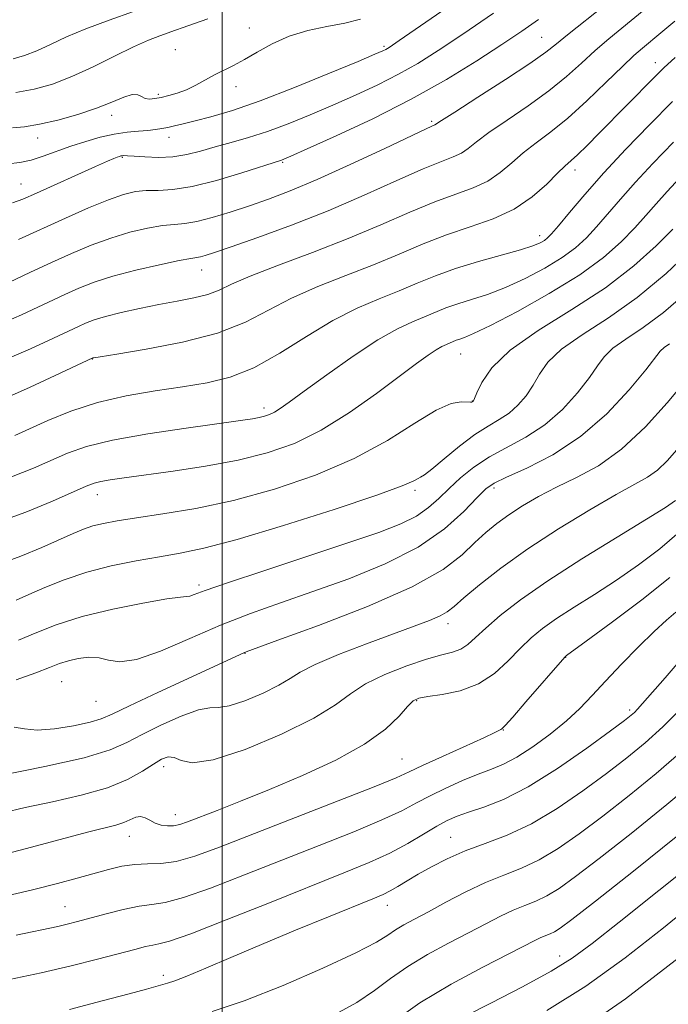
# Model space of a CAD drawing. Extents: x 2082300 to 2085200, y 309800 to 312700.
# Drawn here: x 2083466 to 2083574, y 311277 to 311441 of the extents above; entities that cross this region are included whole.
import ezdxf

# ---------------------------------------------------------------- set-up
doc = ezdxf.new("R2010")
doc.units = 0
doc.header["$MEASUREMENT"] = 0
for name, color, linetype, lineweight in [('CONTOUR INDEX', 41, 'Continuous', 13), ('CONTOUR INTERMEDIATE', 44, 'Continuous', 0), ('GRID LINE', 7, 'Continuous', 0), ('SPOT ELEVATION DTM', 2, 'Continuous', 13)]:
    doc.layers.add(name, color=color, linetype=linetype, lineweight=lineweight)

msp = doc.modelspace()

# ---------------------------------------------------------------- linework, layer by layer
at = {"layer": 'CONTOUR INDEX', "flags": 128}
for points, elevation in [([(2083462.048, 311396.282), (2083468.044, 311399.079), (2083471.511, 311400.681), (2083474.893, 311402.211), (2083478.173, 311403.598), (2083481.402, 311404.789), (2083484.586, 311405.738), (2083487.547, 311406.432), (2083490.064, 311406.862), (2083492.027, 311407.061), (2083493.777, 311407.212), (2083495.77, 311407.537), (2083498.339, 311408.197), (2083501.344, 311409.121), (2083504.524, 311410.174), (2083507.743, 311411.289), (2083511.35, 311412.658), (2083515.818, 311414.536), (2083521.341, 311417.033), (2083526.987, 311419.672), (2083534.134, 311423.039), (2083535.452, 311423.645), (2083536.564, 311424.38), (2083538.764, 311425.802), (2083542.631, 311428.275), (2083547.231, 311431.232), (2083551.305, 311433.911), (2083553.959, 311435.771), (2083555.746, 311437.168), (2083557.584, 311438.682), (2083563.712, 311443.572)], 1040), ([(2083465.589, 311429.04), (2083468.656, 311429.595), (2083471.709, 311430.465), (2083474.951, 311431.718), (2083478.485, 311433.355), (2083482.025, 311435.115), (2083485.188, 311436.671), (2083487.68, 311437.777), (2083489.571, 311438.506), (2083492.232, 311439.443), (2083493.512, 311439.908), (2083495.215, 311440.512), (2083497.598, 311441.319)], 1050), ([(2083464.864, 311364.977), (2083468.513, 311366.383), (2083474.198, 311368.879), (2083477.36, 311369.993), (2083481.697, 311371.073), (2083487.587, 311372.137), (2083493.984, 311373.102), (2083503.05, 311374.347), (2083505.038, 311374.633), (2083506.174, 311374.836), (2083507.07, 311375.056), (2083507.899, 311375.349), (2083508.725, 311375.755), (2083509.68, 311376.362), (2083511.168, 311377.428), (2083513.665, 311379.257), (2083517.421, 311381.983), (2083521.806, 311385.069), (2083525.965, 311387.808), (2083529.236, 311389.67), (2083531.725, 311390.829), (2083533.725, 311391.637), (2083537.297, 311393.119), (2083539.261, 311393.835), (2083541.559, 311394.55), (2083544.216, 311395.392), (2083547.223, 311396.515), (2083550.513, 311398.017), (2083553.781, 311399.753), (2083556.665, 311401.517), (2083558.913, 311403.169), (2083560.728, 311404.823), (2083562.424, 311406.654), (2083566.404, 311411.296), (2083568.883, 311414.103), (2083571.799, 311417.23), (2083575.261, 311420.778)], 1030), ([(2083465.659, 311331.078), (2083468.919, 311332.289), (2083471.213, 311333.179), (2083472.868, 311333.807), (2083474.346, 311334.279), (2083476.003, 311334.664), (2083477.767, 311334.875), (2083479.46, 311334.787), (2083481.028, 311334.384), (2083482.912, 311334.102), (2083485.679, 311334.489), (2083489.704, 311335.908), (2083494.585, 311338.001), (2083499.729, 311340.223), (2083504.703, 311342.165), (2083509.71, 311343.943), (2083515.115, 311345.808), (2083521.11, 311347.966), (2083527.193, 311350.45), (2083532.693, 311353.249), (2083537.07, 311356.282), (2083540.309, 311359.179), (2083542.529, 311361.496), (2083543.965, 311362.955), (2083545.318, 311363.921), (2083547.403, 311364.926), (2083550.798, 311366.43), (2083555.122, 311368.632), (2083559.755, 311371.661), (2083564.124, 311375.492), (2083567.851, 311379.469), (2083570.604, 311382.778), (2083573.036, 311385.915), (2083573.671, 311386.546), (2083574.552, 311387.166)], 1020), ([(2083463.123, 311294.878), (2083468.354, 311296.098), (2083472.533, 311297.138), (2083475.829, 311298.019), (2083481.016, 311299.463), (2083483.287, 311299.996), (2083485.432, 311300.31), (2083487.532, 311300.39), (2083489.761, 311300.464), (2083492.319, 311300.821), (2083495.442, 311301.706), (2083499.533, 311303.2), (2083519.345, 311310.905), (2083525.344, 311313.263), (2083528.977, 311314.753), (2083531.187, 311315.745), (2083533.42, 311316.801), (2083536.713, 311318.314), (2083543.625, 311321.454), (2083545.461, 311322.31), (2083546.452, 311322.812), (2083546.632, 311322.936), (2083547.171, 311323.479), (2083548.444, 311324.894), (2083550.643, 311327.415), (2083557.104, 311334.885), (2083557.223, 311334.998), (2083557.414, 311335.132), (2083560.691, 311337.535), (2083564.87, 311340.631), (2083569.94, 311344.466), (2083574.64, 311348.187)], 1010), ([(2083518.866, 311275.36), (2083522.42, 311277.276), (2083525.366, 311279.261), (2083528.062, 311281.282), (2083530.923, 311283.306), (2083534.232, 311285.295), (2083537.744, 311287.187), (2083541.085, 311288.917), (2083543.96, 311290.428), (2083546.402, 311291.695), (2083548.524, 311292.706), (2083550.439, 311293.482), (2083552.265, 311294.198), (2083554.121, 311295.066), (2083556.19, 311296.32), (2083558.925, 311298.279), (2083562.846, 311301.287), (2083568.2, 311305.494), (2083574.152, 311310.284), (2083579.599, 311314.851)], 1000)]:
    msp.add_lwpolyline(points, dxfattribs=dict(at, elevation=elevation))
at = {"layer": 'CONTOUR INTERMEDIATE', "flags": 128}
for points, elevation in [([(2083464.291, 311417.182), (2083466.269, 311417.391), (2083468.119, 311417.777), (2083470.159, 311418.421), (2083474.784, 311420.104), (2083477.235, 311420.906), (2083479.672, 311421.587), (2083482.004, 311422.1), (2083484.147, 311422.42), (2083486.037, 311422.604), (2083487.616, 311422.732), (2083488.863, 311422.87), (2083489.907, 311423.038), (2083490.912, 311423.244), (2083492.048, 311423.501), (2083493.503, 311423.849), (2083495.465, 311424.334), (2083498.128, 311425.025), (2083501.687, 311426.081), (2083506.343, 311427.682), (2083512.063, 311429.888), (2083517.893, 311432.264), (2083522.647, 311434.253), (2083525.462, 311435.443), (2083526.755, 311436.003), (2083527.266, 311436.25), (2083527.811, 311436.582), (2083529.509, 311437.731), (2083561.326, 311459.681)], 1046), ([(2083464.001, 311390.843), (2083466.536, 311391.999), (2083473.775, 311395.368), (2083476.09, 311396.404), (2083478.64, 311397.409), (2083481.765, 311398.416), (2083485.611, 311399.428), (2083489.558, 311400.34), (2083492.796, 311401.019), (2083494.743, 311401.382), (2083496.359, 311401.641), (2083497.162, 311401.857), (2083498.698, 311402.359), (2083501.509, 311403.327), (2083505.94, 311404.884), (2083511.54, 311406.939), (2083517.657, 311409.346), (2083523.674, 311411.926), (2083529.105, 311414.368), (2083533.495, 311416.328), (2083536.538, 311417.577), (2083538.518, 311418.341), (2083539.868, 311418.961), (2083541.021, 311419.744), (2083542.412, 311420.85), (2083544.478, 311422.402), (2083547.483, 311424.465), (2083551.008, 311426.859), (2083554.461, 311429.349), (2083557.388, 311431.733), (2083559.878, 311433.968), (2083562.156, 311436.048), (2083564.461, 311438.023), (2083570.33, 311442.828)], 1038), ([(2083465.038, 311410.644), (2083466.745, 311411.258), (2083469.055, 311412.284), (2083478.885, 311416.702), (2083480.87, 311417.58), (2083481.951, 311418.046), (2083482.502, 311418.27), (2083482.845, 311418.396), (2083483.097, 311418.471), (2083483.32, 311418.513), (2083483.61, 311418.535), (2083484.185, 311418.521), (2083485.295, 311418.449), (2083487.095, 311418.319), (2083489.362, 311418.238), (2083491.779, 311418.336), (2083494.104, 311418.706), (2083496.403, 311419.287), (2083498.817, 311419.979), (2083501.464, 311420.716), (2083504.374, 311421.555), (2083507.555, 311422.582), (2083511.001, 311423.861), (2083514.647, 311425.342), (2083518.415, 311426.952), (2083522.218, 311428.628), (2083525.924, 311430.345), (2083529.392, 311432.092), (2083532.597, 311433.907), (2083535.978, 311436.041), (2083540.094, 311438.797), (2083545.246, 311442.316)], 1044), ([(2083465.124, 311434.689), (2083467.037, 311435.233), (2083469.066, 311436.018), (2083471.346, 311437.064), (2083474.029, 311438.317), (2083477.276, 311439.7), (2083481.136, 311441.137), (2083485.225, 311442.549)], 1052), ([(2083464.522, 311384.808), (2083468.036, 311386.334), (2083471.025, 311387.717), (2083476.039, 311390.056), (2083477.228, 311390.583), (2083478.643, 311391.119), (2083480.56, 311391.702), (2083483.157, 311392.354), (2083486.22, 311393.031), (2083489.433, 311393.674), (2083492.51, 311394.243), (2083495.278, 311394.79), (2083497.594, 311395.387), (2083499.472, 311396.117), (2083501.564, 311397.095), (2083504.681, 311398.447), (2083509.365, 311400.25), (2083515.075, 311402.384), (2083520.998, 311404.682), (2083526.453, 311406.975), (2083531.278, 311409.084), (2083535.444, 311410.831), (2083538.941, 311412.115), (2083541.853, 311413.162), (2083544.285, 311414.278), (2083546.359, 311415.692), (2083548.26, 311417.32), (2083550.192, 311419.002), (2083552.334, 311420.654), (2083554.784, 311422.486), (2083557.617, 311424.787), (2083560.817, 311427.695), (2083564.009, 311430.768), (2083566.727, 311433.414), (2083568.655, 311435.216), (2083570.08, 311436.452), (2083573.142, 311438.997), (2083575.456, 311440.966)], 1036), ([(2083465.05, 311423.192), (2083467.052, 311423.361), (2083469.511, 311423.76), (2083472.576, 311424.472), (2083475.909, 311425.414), (2083479.048, 311426.459), (2083481.616, 311427.473), (2083483.579, 311428.29), (2083484.987, 311428.731), (2083485.919, 311428.697), (2083486.567, 311428.384), (2083487.151, 311428.062), (2083487.857, 311427.948), (2083488.737, 311428.032), (2083489.809, 311428.246), (2083491.078, 311428.545), (2083492.501, 311428.957), (2083494.019, 311429.531), (2083495.581, 311430.287), (2083498.71, 311431.987), (2083501.866, 311433.553), (2083503.691, 311434.543), (2083505.829, 311435.812), (2083508.308, 311437.189), (2083511.136, 311438.437), (2083514.269, 311439.378), (2083517.462, 311440.07), (2083520.42, 311440.631), (2083523.074, 311441.279)], 1048), ([(2083466.011, 311404.528), (2083473.878, 311408.104), (2083477.728, 311409.797), (2083481.04, 311411.161), (2083483.561, 311412.048), (2083485.536, 311412.523), (2083487.332, 311412.706), (2083489.302, 311412.739), (2083491.752, 311412.868), (2083494.972, 311413.364), (2083499.052, 311414.387), (2083503.275, 311415.648), (2083509.904, 311417.771), (2083510.275, 311417.918), (2083511.442, 311418.43), (2083514.183, 311419.652), (2083518.975, 311421.813), (2083525.094, 311424.687), (2083531.519, 311427.933), (2083537.383, 311431.232), (2083542.447, 311434.352), (2083546.631, 311437.082), (2083549.941, 311439.302), (2083552.734, 311441.24)], 1042), ([(2083464.347, 311378.286), (2083467.998, 311379.937), (2083472.126, 311381.85), (2083478.414, 311384.783), (2083478.617, 311384.821), (2083479.672, 311384.992), (2083482.413, 311385.426), (2083487.305, 311386.229), (2083493.359, 311387.401), (2083499.216, 311388.919), (2083503.873, 311390.737), (2083507.736, 311392.729), (2083511.565, 311394.748), (2083515.927, 311396.678), (2083520.617, 311398.527), (2083525.24, 311400.334), (2083529.498, 311402.117), (2083533.485, 311403.812), (2083537.393, 311405.333), (2083541.344, 311406.653), (2083545.187, 311407.983), (2083548.701, 311409.595), (2083551.696, 311411.639), (2083554.108, 311413.789), (2083555.906, 311415.603), (2083557.129, 311416.786), (2083559.239, 311418.681), (2083560.841, 311420.227), (2083562.871, 311422.253), (2083572.08, 311431.607), (2083573.657, 311433.167), (2083575.509, 311434.879)], 1034), ([(2083465.422, 311371.879), (2083470.919, 311374.35), (2083474.774, 311375.906), (2083479.189, 311377.343), (2083483.972, 311378.457), (2083488.82, 311379.295), (2083493.399, 311379.967), (2083497.492, 311380.622), (2083501.338, 311381.567), (2083505.289, 311383.15), (2083509.593, 311385.564), (2083514.074, 311388.389), (2083518.45, 311391.049), (2083522.488, 311393.106), (2083526.159, 311394.669), (2083529.482, 311395.985), (2083532.527, 311397.255), (2083535.562, 311398.508), (2083538.904, 311399.727), (2083542.713, 311400.889), (2083549.71, 311402.821), (2083551.814, 311403.49), (2083553.032, 311403.991), (2083553.728, 311404.39), (2083554.253, 311404.796), (2083554.927, 311405.502), (2083556.061, 311406.844), (2083557.901, 311409.071), (2083560.439, 311412.075), (2083563.604, 311415.66), (2083567.284, 311419.616), (2083571.215, 311423.683), (2083575.095, 311427.585)], 1032), ([(2083462.162, 311357.252), (2083467.242, 311359.073), (2083471.722, 311360.912), (2083477.312, 311363.386), (2083478.633, 311363.903), (2083479.775, 311364.203), (2083481.33, 311364.479), (2083483.671, 311364.819), (2083491.814, 311365.929), (2083497.223, 311366.753), (2083502.634, 311367.75), (2083507.512, 311368.949), (2083512.027, 311370.542), (2083516.524, 311372.757), (2083521.209, 311375.688), (2083525.726, 311378.885), (2083532.391, 311383.866), (2083534.323, 311385.261), (2083535.653, 311386.146), (2083536.628, 311386.702), (2083537.37, 311387.047), (2083539.033, 311387.73), (2083539.618, 311387.944), (2083540.405, 311388.211), (2083541.909, 311388.843), (2083544.736, 311390.21), (2083549.212, 311392.545), (2083554.53, 311395.514), (2083559.602, 311398.644), (2083563.573, 311401.543), (2083566.528, 311404.144), (2083568.786, 311406.464), (2083570.652, 311408.544), (2083572.368, 311410.518), (2083574.163, 311412.545), (2083576.315, 311414.844)], 1028), ([(2083462.745, 311350.37), (2083466.406, 311351.731), (2083469.904, 311353.195), (2083475.143, 311355.519), (2083476.88, 311356.234), (2083478.445, 311356.764), (2083480.188, 311357.202), (2083482.479, 311357.629), (2083485.696, 311358.123), (2083490.113, 311358.771), (2083495.589, 311359.698), (2083501.879, 311361.036), (2083508.693, 311362.887), (2083515.569, 311365.225), (2083521.999, 311367.989), (2083527.555, 311371.041), (2083532.121, 311373.923), (2083535.659, 311376.096), (2083538.173, 311377.188), (2083539.828, 311377.483), (2083541.377, 311377.389), (2083541.622, 311377.41), (2083541.849, 311377.541), (2083541.905, 311377.622), (2083542.073, 311377.998), (2083542.469, 311378.956), (2083543.274, 311380.707), (2083544.941, 311383.144), (2083547.988, 311386.086), (2083552.688, 311389.363), (2083558.315, 311392.866), (2083563.9, 311396.499), (2083568.636, 311400.132), (2083572.379, 311403.492), (2083575.149, 311406.274)], 1026), ([(2083465.667, 311344.396), (2083467.754, 311345.328), (2083470.431, 311346.508), (2083473.669, 311347.806), (2083477.401, 311349.052), (2083481.508, 311350.11), (2083485.677, 311350.967), (2083489.546, 311351.643), (2083493.003, 311352.221), (2083496.93, 311353.039), (2083502.464, 311354.501), (2083510.208, 311356.83), (2083518.652, 311359.527), (2083525.757, 311361.914), (2083530.001, 311363.47), (2083531.94, 311364.305), (2083532.647, 311364.687), (2083533.079, 311364.899), (2083533.727, 311365.294), (2083534.966, 311366.238), (2083537.03, 311367.949), (2083539.582, 311370.046), (2083542.145, 311372), (2083544.342, 311373.424), (2083546.193, 311374.506), (2083547.818, 311375.581), (2083549.311, 311376.912), (2083550.666, 311378.488), (2083551.847, 311380.23), (2083552.915, 311382.081), (2083554.306, 311384.068), (2083556.549, 311386.239), (2083560.01, 311388.665), (2083564.384, 311391.493), (2083569.205, 311394.893), (2083573.997, 311398.88), (2083578.267, 311402.86)], 1024), ([(2083466.028, 311337.731), (2083468.785, 311338.901), (2083472.314, 311340.262), (2083476.673, 311341.644), (2083481.752, 311342.891), (2083486.762, 311343.9), (2083490.748, 311344.583), (2083493.034, 311344.896), (2083494.07, 311344.991), (2083494.591, 311345.069), (2083495.345, 311345.33), (2083497.157, 311345.994), (2083500.868, 311347.281), (2083506.918, 311349.295), (2083514.134, 311351.671), (2083520.942, 311353.925), (2083526.108, 311355.698), (2083529.763, 311357.115), (2083532.379, 311358.422), (2083534.395, 311359.826), (2083536.117, 311361.361), (2083537.823, 311363.022), (2083539.748, 311364.786), (2083541.979, 311366.571), (2083544.564, 311368.279), (2083550.649, 311371.562), (2083553.786, 311373.621), (2083556.718, 311376.202), (2083559.259, 311378.978), (2083561.225, 311381.504), (2083562.556, 311383.455), (2083563.671, 311384.991), (2083565.11, 311386.393), (2083567.297, 311387.931), (2083570.174, 311389.84), (2083573.568, 311392.345), (2083577.268, 311395.536)], 1022), ([(2083465.308, 311323.228), (2083467.036, 311322.922), (2083469.143, 311322.722), (2083472.043, 311322.933), (2083475.228, 311323.442), (2083477.964, 311324.033), (2083479.829, 311324.587), (2083481.647, 311325.379), (2083484.557, 311326.779), (2083489.254, 311328.985), (2083503.591, 311335.61), (2083503.97, 311335.759), (2083509.289, 311337.691), (2083516.062, 311340.18), (2083524.233, 311343.355), (2083531.691, 311346.627), (2083536.825, 311349.512), (2083540.017, 311351.951), (2083542.145, 311353.992), (2083543.971, 311355.698), (2083545.789, 311357.199), (2083547.778, 311358.64), (2083550.085, 311360.135), (2083552.742, 311361.678), (2083555.748, 311363.232), (2083559.094, 311364.831), (2083562.731, 311366.806), (2083566.598, 311369.558), (2083570.562, 311373.274), (2083574.206, 311377.277), (2083577.044, 311380.673)], 1018), ([(2083463.014, 311315.132), (2083470.401, 311316.622), (2083476.978, 311318.117), (2083481.312, 311319.412), (2083484.114, 311320.628), (2083486.635, 311321.966), (2083489.79, 311323.528), (2083493.177, 311325.027), (2083496.061, 311326.074), (2083497.96, 311326.435), (2083499.404, 311326.485), (2083501.173, 311326.75), (2083503.797, 311327.613), (2083506.8, 311328.875), (2083509.454, 311330.191), (2083511.307, 311331.316), (2083513.012, 311332.395), (2083515.498, 311333.671), (2083519.383, 311335.302), (2083524.03, 311337.087), (2083532.013, 311340.034), (2083534.567, 311341.01), (2083536.324, 311341.77), (2083537.516, 311342.452), (2083538.647, 311343.339), (2083540.283, 311344.752), (2083542.883, 311346.92), (2083546.466, 311349.716), (2083550.937, 311352.924), (2083556.092, 311356.296), (2083561.268, 311359.462), (2083565.691, 311362.02), (2083568.803, 311363.718), (2083570.918, 311364.902), (2083572.569, 311366.067), (2083574.189, 311367.601), (2083575.814, 311369.475)], 1016), ([(2083463.424, 311308.942), (2083467.167, 311309.813), (2083471.703, 311310.781), (2083476.497, 311311.872), (2083480.852, 311313.116), (2083484.227, 311314.505), (2083486.703, 311315.884), (2083488.515, 311317.061), (2083489.886, 311317.869), (2083490.988, 311318.24), (2083491.985, 311318.132), (2083493.129, 311317.62), (2083495.057, 311317.263), (2083498.498, 311317.735), (2083503.814, 311319.483), (2083509.898, 311322.039), (2083515.274, 311324.705), (2083518.893, 311326.934), (2083521.407, 311328.773), (2083523.893, 311330.419), (2083527.137, 311332.01), (2083530.758, 311333.443), (2083534.087, 311334.554), (2083536.606, 311335.249), (2083538.416, 311335.721), (2083539.771, 311336.23), (2083540.937, 311337.006), (2083542.217, 311338.151), (2083543.925, 311339.736), (2083546.356, 311341.822), (2083549.737, 311344.441), (2083554.274, 311347.614), (2083559.949, 311351.261), (2083565.832, 311354.886), (2083570.766, 311357.894), (2083573.897, 311359.852), (2083575.588, 311361.002)], 1014), ([(2083464.203, 311302.117), (2083469.056, 311303.392), (2083477.55, 311305.691), (2083482.262, 311306.883), (2083483.613, 311307.305), (2083485.594, 311308.173), (2083486.398, 311308.322), (2083487.163, 311308.109), (2083487.951, 311307.67), (2083488.819, 311307.206), (2083489.804, 311306.882), (2083490.853, 311306.731), (2083491.891, 311306.749), (2083492.917, 311306.949), (2083494.231, 311307.392), (2083499.149, 311309.296), (2083503.056, 311310.841), (2083507.86, 311312.797), (2083513.372, 311315.14), (2083518.925, 311317.722), (2083523.738, 311320.361), (2083527.211, 311322.871), (2083529.492, 311325.043), (2083530.913, 311326.66), (2083531.839, 311327.591), (2083532.779, 311328.04), (2083534.274, 311328.296), (2083536.688, 311328.631), (2083539.675, 311329.267), (2083542.711, 311330.408), (2083545.376, 311332.165), (2083547.659, 311334.26), (2083549.654, 311336.322), (2083551.487, 311338.079), (2083553.42, 311339.663), (2083555.749, 311341.306), (2083558.682, 311343.196), (2083562.083, 311345.344), (2083565.728, 311347.715), (2083569.408, 311350.269), (2083572.954, 311352.956), (2083576.214, 311355.717)], 1012), ([(2083465.665, 311288.52), (2083472.609, 311289.965), (2083474.153, 311290.329), (2083475.854, 311290.77), (2083480.635, 311292.081), (2083483.511, 311292.819), (2083486.137, 311293.372), (2083488.259, 311293.652), (2083490.462, 311293.982), (2083493.538, 311294.789), (2083498.055, 311296.376), (2083503.696, 311298.555), (2083509.916, 311301.017), (2083516.173, 311303.478), (2083521.926, 311305.763), (2083526.633, 311307.726), (2083529.959, 311309.278), (2083532.403, 311310.561), (2083534.67, 311311.773), (2083537.289, 311313.056), (2083540.08, 311314.314), (2083542.686, 311315.393), (2083544.871, 311316.221), (2083546.89, 311317.049), (2083549.12, 311318.213), (2083551.809, 311319.942), (2083554.694, 311322.051), (2083557.386, 311324.25), (2083559.623, 311326.338), (2083561.661, 311328.468), (2083563.885, 311330.882), (2083566.549, 311333.707), (2083569.388, 311336.621), (2083572.007, 311339.188), (2083574.091, 311341.076), (2083575.642, 311342.369)], 1008), ([(2083464.547, 311281.102), (2083469.807, 311282.212), (2083474.799, 311283.379), (2083479.212, 311284.495), (2083485.402, 311286.151), (2083487.187, 311286.614), (2083488.409, 311286.875), (2083489.451, 311287.044), (2083491.221, 311287.515), (2083494.757, 311288.756), (2083500.669, 311291.046), (2083507.859, 311293.91), (2083520.296, 311298.884), (2083524.507, 311300.62), (2083527.921, 311302.189), (2083530.935, 311303.801), (2083533.573, 311305.355), (2083535.765, 311306.675), (2083537.518, 311307.642), (2083539.153, 311308.375), (2083541.067, 311309.051), (2083543.604, 311309.876), (2083546.898, 311311.168), (2083551.027, 311313.269), (2083555.904, 311316.33), (2083560.774, 311319.711), (2083564.717, 311322.58), (2083567.069, 311324.32), (2083568.2, 311325.189), (2083568.736, 311325.66), (2083569.25, 311326.185), (2083570.097, 311327.127), (2083573.854, 311331.459), (2083576.547, 311334.529)], 1006), ([(2083474.519, 311276.122), (2083480, 311277.538), (2083484.49, 311278.739), (2083487.39, 311279.535), (2083490.886, 311280.513), (2083492.101, 311280.916), (2083494.107, 311281.698), (2083497.245, 311283.019), (2083501.442, 311284.815), (2083506.526, 311286.967), (2083512.207, 311289.322), (2083517.735, 311291.58), (2083525.135, 311294.57), (2083526.832, 311295.289), (2083528.026, 311295.886), (2083529.303, 311296.626), (2083530.834, 311297.556), (2083532.686, 311298.667), (2083534.914, 311299.934), (2083537.521, 311301.267), (2083540.5, 311302.564), (2083543.84, 311303.787), (2083547.529, 311305.182), (2083551.554, 311307.062), (2083555.85, 311309.618), (2083560.139, 311312.562), (2083564.093, 311315.482), (2083567.487, 311318.09), (2083570.51, 311320.578), (2083573.457, 311323.263), (2083576.502, 311326.315)], 1004), ([(2083498.334, 311275.775), (2083503.685, 311277.584), (2083510.15, 311280.139), (2083516.771, 311282.997), (2083522.266, 311285.551), (2083525.713, 311287.343), (2083527.632, 311288.524), (2083528.903, 311289.392), (2083530.288, 311290.222), (2083532.061, 311291.183), (2083534.377, 311292.42), (2083537.31, 311294.005), (2083540.598, 311295.724), (2083543.899, 311297.294), (2083546.958, 311298.534), (2083549.875, 311299.678), (2083552.837, 311301.064), (2083556.02, 311302.969), (2083559.532, 311305.42), (2083563.47, 311308.384), (2083567.846, 311311.794), (2083572.35, 311315.452), (2083576.592, 311319.128)], 1002), ([(2083528.493, 311274.039), (2083532.943, 311277.22), (2083538.176, 311280.368), (2083543.427, 311283.191), (2083552.206, 311287.666), (2083553.148, 311288.117), (2083554.656, 311288.719), (2083555.404, 311289.068), (2083556.36, 311289.67), (2083558.319, 311291.138), (2083562.222, 311294.189), (2083568.554, 311299.193), (2083575.955, 311305.116)], 998), ([(2083536.802, 311273.108), (2083544.774, 311277.154), (2083550.07, 311279.91), (2083554.831, 311282.513), (2083558.358, 311284.689), (2083561.662, 311287.111), (2083566.175, 311290.692), (2083572.794, 311295.962), (2083580.248, 311301.92)], 996), ([(2083554.127, 311275.928), (2083560.612, 311279.985), (2083567.178, 311284.707), (2083573.586, 311289.746), (2083579.634, 311294.674)], 994), ([(2083560.023, 311272.88), (2083567.222, 311277.877), (2083576.244, 311284.85)], 992)]:
    msp.add_lwpolyline(points, dxfattribs=dict(at, elevation=elevation))
at = {"layer": 'GRID LINE', "flags": 128}
msp.add_lwpolyline([(2083500, 312500), (2083500, 310000)], dxfattribs=at)
at = {"layer": 'SPOT ELEVATION DTM'}
for p in [(2083504.51, 311439.81, 1048.65), (2083553.28, 311438.28, 1040.95), (2083492.16, 311436.23, 1048.85), (2083527, 311436.77, 1046.25), (2083572.19, 311434.03, 1034.65), (2083502.28, 311430.02, 1047.55), (2083489.34, 311428.77, 1048.25), (2083481.59, 311425.24, 1047.45), (2083534.9, 311424.23, 1040.25), (2083469.23, 311421.46, 1047.35), (2083491.12, 311421.56, 1045.35), (2083483.34, 311418.24, 1043.85), (2083510.08, 311417.41, 1041.85), (2083558.81, 311416.12, 1033.45), (2083466.43, 311413.81, 1044.85), (2083552.92, 311405.18, 1032.55), (2083496.58, 311399.43, 1037.25), (2083539.77, 311385.44, 1027.15), (2083478.36, 311384.61, 1033.95), (2083541.7, 311377.59, 1026.05), (2083506.97, 311376.43, 1030.45), (2083479.15, 311361.97, 1027.35), (2083532.12, 311362.69, 1023.65), (2083545.33, 311363.07, 1019.55), (2083496.15, 311346.92, 1022.35), (2083537.64, 311340.45, 1015.45), (2083503.78, 311335.54, 1017.95), (2083557.26, 311334.84, 1009.95), (2083473.24, 311330.78, 1019.05), (2083478.93, 311327.51, 1019.15), (2083532.41, 311327.62, 1011.85), (2083567.91, 311326.08, 1006.35), (2083546.86, 311322.74, 1009.95), (2083529.95, 311317.9, 1010.95), (2083490.25, 311316.6, 1013.45), (2083492.18, 311308.62, 1012.65), (2083484.49, 311305.01, 1011.25), (2083538.07, 311304.83, 1004.85), (2083473.8, 311293.26, 1008.85), (2083527.54, 311293.5, 1003.35), (2083556.27, 311285.02, 996.65), (2083490.17, 311281.84, 1004.45)]:
    msp.add_point(p, dxfattribs=at)

doc.saveas('drawing.dxf')
